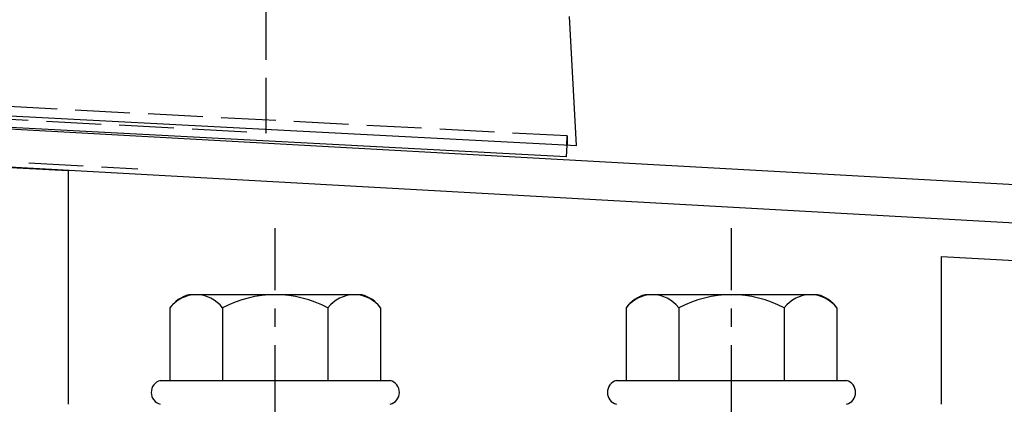
# Model space of a CAD drawing. Extents: x 175 to 1925, y 210 to 2806.
# Drawn here: x 417 to 471, y 2326 to 2347 of the extents above; entities that cross this region are included whole.
import ezdxf

# ---------------------------------------------------------------- set-up
doc = ezdxf.new("R2010")
doc.units = 0
doc.linetypes.add('YCENTER_1', pattern=[13, 10, -1, 1, -1])
doc.linetypes.add('YHIDDEN_1', pattern=[4, 3, -1])
doc.layers.add('YKK_11', color=7, linetype='CONTINUOUS', lineweight=30)
doc.layers.add('YKK_13', color=4, linetype='CONTINUOUS', lineweight=30)

msp = doc.modelspace()

# ---------------------------------------------------------------- linework, layer by layer
at = {"layer": 'YKK_11', "linetype": 'ByBlock', "lineweight": -2, "ltscale": 0.5}
for p, q in [((312.665, 2347.213), (557.111, 2333.633)), ((556.8, 2331.547), (409.458, 2339.732))]:
    msp.add_line(p, q, dxfattribs=at)
at = {"layer": 'YKK_13', "linetype": 'YHIDDEN_1'}
for p, q in [((431, 2341.207), (431, 2386.013)), ((447.501, 2341.028), (375.499, 2344.802)), ((387, 2343.513), (431, 2341.207)), ((394.023, 2340.891), (423.977, 2339.227)), ((447.475, 2340.529), (447.501, 2341.028)), ((447.501, 2341.028), (447.501, 2340.528))]:
    msp.add_line(p, q, dxfattribs=at)
at = {"layer": 'YKK_13'}
for p, q in [((448, 2340.502), (447.629, 2347.58)), ((375.999, 2344.275), (447.001, 2340.554)), ((447.441, 2339.89), (376.538, 2343.605)), ((447.001, 2340.554), (448, 2340.502)), ((447.475, 2340.529), (447.441, 2339.89))]:
    msp.add_line(p, q, dxfattribs=at)
at = {"layer": 'YKK_13', "linetype": 'ByBlock', "lineweight": -2, "ltscale": 0.5}
for p, q in [((413.15, 2339.495), (420.15, 2339.128)), ((420.15, 2339.128), (420.15, 2326.328)), ((468, 2326.328), (468, 2334.428)), ((468, 2334.428), (538.697, 2330.596))]:
    msp.add_line(p, q, dxfattribs=at)
at = {"layer": 'YKK_13', "linetype": 'YCENTER_1'}
for p, q in [((431.5, 2267.573), (431.5, 2335.972)), ((456.5, 2267.573), (456.5, 2335.972))]:
    msp.add_line(p, q, dxfattribs=at)
at = {"layer": 'YKK_13', "ltscale": 2}
for p, q in [((436.234, 2332.328), (426.766, 2332.328)), ((461.234, 2332.328), (451.766, 2332.328)), ((425.726, 2331.61), (425.726, 2327.628)), ((428.613, 2331.61), (428.613, 2327.628)), ((434.387, 2331.61), (434.387, 2327.628)), ((437.274, 2331.61), (437.274, 2327.628)), ((450.726, 2331.61), (450.726, 2327.628)), ((453.613, 2331.61), (453.613, 2327.628)), ((459.387, 2331.61), (459.387, 2327.628)), ((462.274, 2331.61), (462.274, 2327.628)), ((425.2, 2327.628), (437.8, 2327.628)), ((450.2, 2327.628), (462.8, 2327.628))]:
    msp.add_line(p, q, dxfattribs=at)
for centre, radius, start, end in [((427.193, 2330.596), 1.783, 103.8788, 145.3491), ((427.17, 2330.517), 1.811, 37.1495, 142.8505), ((431.5, 2326.16), 6.168, 62.0919, 117.9081), ((435.83, 2330.517), 1.811, 37.1495, 142.8505), ((435.807, 2330.596), 1.783, 34.6509, 76.1212), ((452.193, 2330.596), 1.783, 103.8788, 145.3491), ((452.17, 2330.517), 1.811, 37.1495, 142.8505), ((456.5, 2326.16), 6.168, 62.0919, 117.9081), ((460.83, 2330.517), 1.811, 37.1495, 142.8505), ((460.807, 2330.596), 1.783, 34.6509, 76.1212)]:
    msp.add_arc(centre, radius, start, end, dxfattribs=at)
at = {"layer": 'YKK_13'}
for centre, start, end in [((425.372, 2326.978), 104.8628, 255.1372), ((437.627, 2326.978), 284.8628, 75.1372), ((450.372, 2326.978), 104.8628, 255.1372), ((462.627, 2326.978), 284.8628, 75.1372)]:
    msp.add_arc(centre, 0.673, start, end, dxfattribs=at)

doc.saveas('drawing.dxf')
